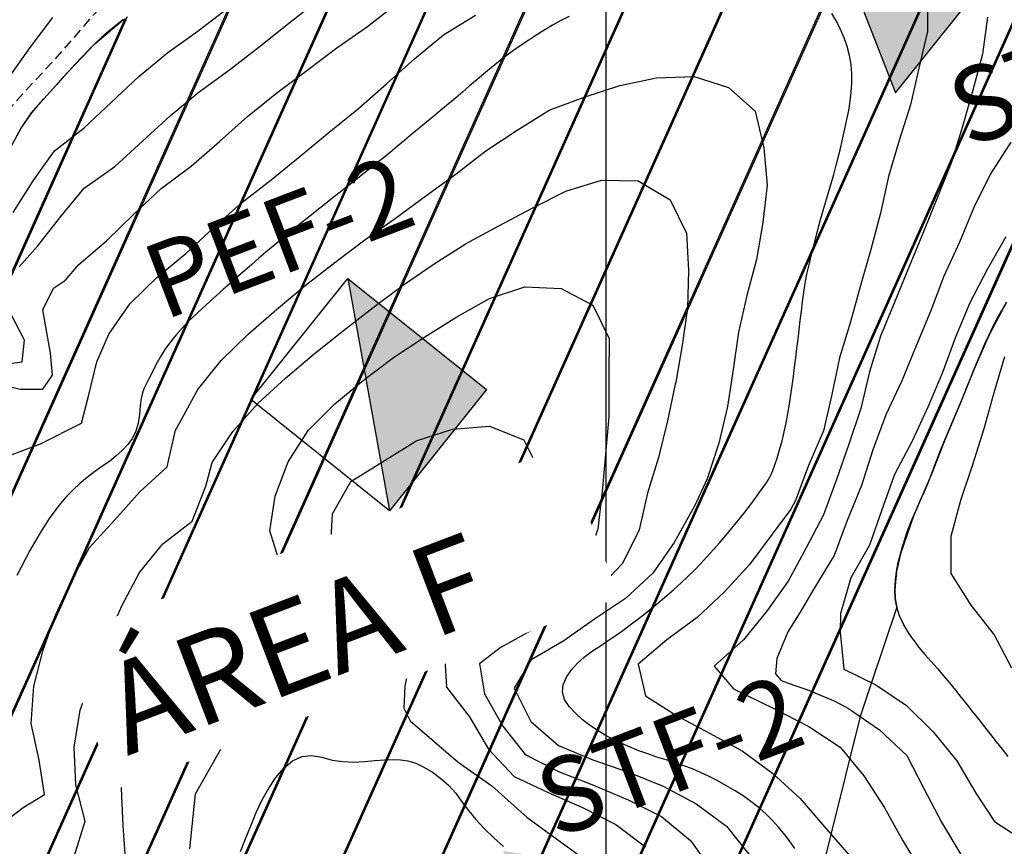
# Model space of a CAD drawing. Extents: x 792347 to 798090, y 7595979 to 7601082.
# Drawn here: x 793805 to 794133, y 7597668 to 7597944 of the extents above; entities that cross this region are included whole.
import ezdxf

# ---------------------------------------------------------------- set-up
doc = ezdxf.new("R2010")
doc.units = 0
doc.linetypes.add('DASHED', pattern=[19.05, 12.7, -6.35])
for name, color, linetype in [('C-TOPO-TN', 255, 'CONTINUOUS'), ('ESTRADA_CAMINHO', 10, 'CONTINUOUS'), ('GER-TEXTO', 2, 'CONTINUOUS'), ('HACHURAS', 9, 'CONTINUOUS'), ('MALHA_COORDS_UTM', 7, 'CONTINUOUS'), ('POCOS', 4, 'CONTINUOUS'), ('SONDAGENS', 4, 'CONTINUOUS'), ('TOP-CURVA MESTRA', 34, 'CONTINUOUS'), ('TOP-CURVA_INTERMEDIARIA', 33, 'CONTINUOUS')]:
    doc.layers.add(name, color=color, linetype=linetype)
doc.styles.add('texto_2.5mm', font='romans.shx')

# ---------------------------------------------------------------- blocks, each defined once
blk = doc.blocks.new('A$C68773506')
at = {"layer": 'POCOS'}
blk.add_lwpolyline([(-4.49, -29.49), (27.79, 10.86), (-23.29, 18.64)], close=True, dxfattribs=at)

msp = doc.modelspace()

# ---------------------------------------------------------------- hatches: boundary and pattern name
at = {"layer": 'HACHURAS', "ltscale": 0.2}
h = msp.add_hatch(dxfattribs=at)
h.set_pattern_fill('JIS_LC_20', color=251, scale=1.5, style=0)
h.set_pattern_definition([(65.86625216, (-8200, -7e-07), (-27.37780523, 12.26604177), []), (65.86625216, (-8199.44, 0.214), (-27.37780523, 12.26604177), [])])
h.paths.add_polyline_path([(794146.35, 7597870.74), (794152.46, 7597881.64), (794158.88, 7597892.34), (794163.69, 7597900.34), (794168.52, 7597911.81), (794172.8, 7597923.54), (794176.75, 7597935.39), (794180.32, 7597947.34), (794182.38, 7597956.46), (794183.09, 7597962.61), (794182.98, 7597971.89), (794181.02, 7597984.13), (794178.62, 7597993.15), (794176.23, 7597998.85), (794169.79, 7598009.48), (794162.35, 7598019.39), (794158.19, 7598023.9), (794153.63, 7598027.79), (794148.66, 7598031.02), (794143.27, 7598033.72), (794137.48, 7598035.85), (794134.5, 7598036.58), (794131.47, 7598037.08), (794119.07, 7598037.34), (794106.61, 7598036.68), (794094.11, 7598036.44), (794081.62, 7598035.95), (794069.19, 7598034.99), (794056.86, 7598033.16), (794044.51, 7598031.33), (794032.33, 7598028.66), (794020.45, 7598024.93), (794008.71, 7598020.67), (793973.07, 7598009.14), (793961.12, 7598005.57), (793949.28, 7598001.56), (793937.4, 7597997.69), (793925.56, 7597993.74), (793914.05, 7597988.92), (793902.79, 7597983.5), (793891.76, 7597977.64), (793880.81, 7597971.63), (793870.12, 7597965.17), (793859.78, 7597958.15), (793849.54, 7597950.99), (793839.48, 7597943.58), (793829.94, 7597935.55), (793821.35, 7597926.49), (793813, 7597917.21), (793808.92, 7597912.54), (793805.39, 7597907.46), (793799.45, 7597896.49), (793789.8, 7597880.91), (793787.14, 7597875.89), (793785.9, 7597873.05), (793784.85, 7597870.1), (793781.51, 7597855.32), (793778.39, 7597850.95), (793763.6, 7597846.34), (793757.09, 7597844.11), (793753.65, 7597842.35), (793750.08, 7597840.07), (793742.75, 7597834.18), (793736.38, 7597827.72), (793728.47, 7597817.66), (793720.95, 7597807.97), (793716.46, 7597800.7), (793710.73, 7597789.29), (793706.38, 7597781.12), (793705.61, 7597778.58), (793705.3, 7597775.96), (793705.43, 7597773.26), (793705.95, 7597770.51), (793706.78, 7597767.76), (793707.93, 7597764.99), (793714.66, 7597752.17), (793716.75, 7597745.99), (793713.59, 7597743.04), (793700.97, 7597738.39), (793692.35, 7597733.81), (793682.28, 7597727.04), (793677.82, 7597723.33), (793673.93, 7597719.5), (793670.6, 7597715.52), (793665.3, 7597707.49), (793663.26, 7597703.5), (793658.88, 7597691.28), (793655.38, 7597677.93), (793654.12, 7597670.97), (793653.9, 7597668.38), (793654.02, 7597663.48), (793656.03, 7597650.36), (793658.08, 7597639.7), (793658.78, 7597637.15), (793660.9, 7597631.75), (793663.89, 7597626.13), (793667.17, 7597621.3), (793670.67, 7597617.39), (793705.79, 7597574.67), (793712.64, 7597564.27), (793721.61, 7597551.93), (793737.19, 7597533.3), (793751.07, 7597519.02), (793760.58, 7597510.28), (793770.76, 7597501.72), (793784.29, 7597491.48), (793800.95, 7597480.45), (793822.04, 7597468.66), (793848.9, 7597456.7), (793859.6, 7597452.8), (793875.81, 7597447.76), (793883.94, 7597445.61), (793894.76, 7597443.14), (793906.52, 7597444.74), (793910.33, 7597451.24), (793915.03, 7597456.71), (793922.84, 7597455.42), (793930.89, 7597454.73), (793942.92, 7597454.76), (793955.28, 7597456.21), (793983.2, 7597459.46), (793994.66, 7597460.94), (794000.62, 7597468.81), (794009.08, 7597486.77), (794017.02, 7597511.02), (794038.55, 7597574.94), (794047.85, 7597602.54), (794070.35, 7597654.07), (794084.62, 7597711.65), (794088.42, 7597722.93), (794096.87, 7597748.02), (794096.09, 7597752.43), (794096.98, 7597762.76), (794102.54, 7597778.67), (794108.39, 7597792.36), (794112.92, 7597803.98), (794117.84, 7597815.46), (794122.52, 7597827.04), (794127.47, 7597838.5), (794133.3, 7597849.52), (794139.81, 7597860.11)])
at = {"layer": 'POCOS'}
h = msp.add_hatch(color=256, dxfattribs=at)
h.paths.add_polyline_path([(794016.94, 7597659.14), (793965.86, 7597666.92), (793984.66, 7597618.79)])
h.paths.add_polyline_path([(794128.71, 7597959.62), (794077.63, 7597967.39), (794096.43, 7597919.27)])
h.paths.add_polyline_path([(793741.79, 7597779.94), (793690.71, 7597787.71), (793709.51, 7597739.59)])
h.paths.add_polyline_path([(793651.27, 7598046.65), (793600.19, 7598054.43), (793618.99, 7598006.3)])
msp.add_hatch(color=256, dxfattribs=at).paths.add_polyline_path([(793960.34, 7597820.49), (793914.11, 7597857.47), (793928.06, 7597780.14)])

# ---------------------------------------------------------------- linework, layer by layer
at = {"layer": 'C-TOPO-TN', "color": 250, "linetype": 'Continuous', "lineweight": -3, "elevation": -6}
for points in [[(793799.45, 7597896.49), (793805.39, 7597907.46), (793808.92, 7597912.54), (793813, 7597917.21), (793821.35, 7597926.49), (793829.94, 7597935.55), (793839.48, 7597943.58)], [(794133.3, 7597849.52), (794127.47, 7597838.5), (794122.52, 7597827.04), (794117.84, 7597815.46), (794112.92, 7597803.98), (794108.39, 7597792.36), (794102.54, 7597778.67), (794098.06, 7597765.84), (794096.74, 7597759.97), (794096.22, 7597753.95), (794096.35, 7597750.95), (794096.87, 7597748.02), (794088.42, 7597722.93), (794084.62, 7597711.65), (794070.35, 7597654.07)]]:
    msp.add_lwpolyline(points, dxfattribs=at)
at = {"layer": 'ESTRADA_CAMINHO', "color": 12, "linetype": 'DASHED', "ltscale": 0.25, "flags": 128}
msp.add_lwpolyline([(793689.64, 7597870.64), (793690.55, 7597869.74), (793691.97, 7597868.64), (793693.9, 7597867.33), (793696.34, 7597865.81), (793699.26, 7597864.37), (793702.62, 7597863.29), (793706.43, 7597862.55), (793710.67, 7597862.17), (793714.94, 7597862.14), (793718.83, 7597862.44), (793722.33, 7597863.07), (793725.45, 7597864.03), (793728.47, 7597865.22), (793731.67, 7597866.52), (793735.07, 7597867.93), (793738.64, 7597869.46), (793742.2, 7597871.09), (793745.51, 7597872.8), (793748.59, 7597874.6), (793751.43, 7597876.47), (793754.18, 7597878.45), (793756.99, 7597880.55), (793759.85, 7597882.76), (793762.76, 7597885.1), (793765.78, 7597887.46), (793768.94, 7597889.76), (793772.25, 7597891.99), (793775.7, 7597894.15), (793779.2, 7597896.31), (793782.67, 7597898.53), (793786.09, 7597900.8), (793789.48, 7597903.12), (793792.72, 7597905.52), (793795.69, 7597907.99), (793798.41, 7597910.54), (793800.87, 7597913.16), (793803.37, 7597915.99), (793806.2, 7597919.11), (793809.36, 7597922.55), (793812.86, 7597926.29), (793816.46, 7597930.17), (793819.92, 7597933.99), (793823.24, 7597937.77), (793826.42, 7597941.5), (793829.55, 7597945.14), (793832.7, 7597948.63), (793835.88, 7597951.99), (793839.07, 7597955.19), (793842.21, 7597958.28), (793845.23, 7597961.26), (793848.13, 7597964.14), (793850.9, 7597966.91), (793853.69, 7597969.62), (793856.63, 7597972.31), (793859.71, 7597974.98), (793862.94, 7597977.63), (793866.32, 7597980.34), (793869.81, 7597983.16), (793873.44, 7597986.11), (793877.19, 7597989.18), (793880.98, 7597992.31), (793884.71, 7597995.44), (793888.39, 7597998.55), (793892.02, 7598001.66), (793895.57, 7598004.64), (793899.03, 7598007.38), (793902.39, 7598009.88), (793905.65, 7598012.13), (793908.9, 7598014.26), (793912.24, 7598016.39), (793915.65, 7598018.51), (793919.15, 7598020.62), (793922.68, 7598022.67), (793926.21, 7598024.6), (793929.74, 7598026.4), (793933.27, 7598028.07), (793936.72, 7598029.58), (793940.04, 7598030.85), (793943.21, 7598031.91), (793946.24, 7598032.74), (793949.5, 7598033.69), (793953.35, 7598035.09), (793957.79, 7598036.94), (793962.83, 7598039.23), (793968.11, 7598041.95), (793973.26, 7598045.03), (793978.3, 7598048.49), (793983.21, 7598052.33), (793988.06, 7598056.22), (793992.88, 7598059.85), (793997.67, 7598063.2), (794002.44, 7598066.29), (794007.21, 7598069.37), (794012, 7598072.68), (794016.82, 7598076.22), (794021.65, 7598079.99), (794025.95, 7598083.78), (794029.15, 7598087.36), (794031.26, 7598090.73), (794032.26, 7598093.89), (794032.65, 7598096.6), (794032.89, 7598098.6), (794033.01, 7598099.9), (794032.98, 7598100.48)], dxfattribs=at)
at = {"layer": 'MALHA_COORDS_UTM', "flags": 128}
msp.add_lwpolyline([(794000, 7600018.81), (794000, 7596113.18)], dxfattribs=at)
at = {"layer": 'POCOS'}
msp.add_line((793914.11, 7597857.47), (793928.06, 7597780.14), dxfattribs=at)
at = {"layer": 'POCOS', "flags": 128}
msp.add_lwpolyline([(793881.83, 7597817.13), (793914.11, 7597857.47), (793960.34, 7597820.49), (793928.06, 7597780.14)], close=True, dxfattribs=at)
at = {"layer": 'TOP-CURVA MESTRA', "color": 252, "flags": 128}
for points in [[(793839.48, 7597943.58), (793837, 7597941.67), (793834.57, 7597939.72), (793832.21, 7597937.68), (793829.94, 7597935.55), (793827.74, 7597933.34), (793825.59, 7597931.08), (793823.46, 7597928.79), (793821.34, 7597926.49), (793819.25, 7597924.17), (793817.17, 7597921.84), (793815.08, 7597919.52), (793813, 7597917.21), (793810.91, 7597914.9), (793808.91, 7597912.54), (793807.07, 7597910.06), (793805.38, 7597907.46), (793803.85, 7597904.75)], [(793987.82, 7597944.64), (793985.03, 7597943.3), (793982.32, 7597941.78), (793979.67, 7597940.16), (793977.03, 7597938.49), (793974.42, 7597936.79), (793971.83, 7597935.04), (793969.27, 7597933.26), (793966.75, 7597931.41), (793964.28, 7597929.51), (793961.84, 7597927.56), (793959.43, 7597925.57), (793957.04, 7597923.56), (793954.67, 7597921.53), (793952.3, 7597919.48), (793949.94, 7597917.44), (793947.56, 7597915.42), (793945.15, 7597913.43), (793942.72, 7597911.46), (793940.29, 7597909.5), (793937.88, 7597907.52), (793935.48, 7597905.52), (793933.09, 7597903.5), (793930.7, 7597901.49), (793928.3, 7597899.5), (793925.88, 7597897.52), (793923.44, 7597895.56), (793920.99, 7597893.62), (793918.55, 7597891.67), (793916.1, 7597889.73), (793913.66, 7597887.78), (793911.21, 7597885.84), (793908.76, 7597883.9), (793906.31, 7597881.96), (793903.85, 7597880.03), (793901.4, 7597878.1), (793898.95, 7597876.15), (793896.53, 7597874.18), (793894.11, 7597872.2), (793891.7, 7597870.2), (793889.31, 7597868.2), (793886.92, 7597866.18), (793884.55, 7597864.15), (793882.18, 7597862.11), (793879.83, 7597860.06), (793877.48, 7597857.99), (793875.14, 7597855.92), (793872.81, 7597853.84), (793870.48, 7597851.76), (793868.15, 7597849.68), (793865.81, 7597847.6), (793863.52, 7597845.49), (793861.29, 7597843.31), (793859.14, 7597841.05), (793857.06, 7597838.72), (793855.1, 7597836.32), (793853.3, 7597833.81), (793851.66, 7597831.22), (793850.18, 7597828.52), (793848.89, 7597825.98), (793847.81, 7597823.84), (793846.95, 7597822.09), (793846.31, 7597820.73), (793845.82, 7597819.33), (793845.4, 7597817.45), (793845.06, 7597815.09), (793844.79, 7597812.26), (793844.38, 7597809.32), (793843.6, 7597806.66), (793842.44, 7597804.27), (793840.91, 7597802.16), (793839.09, 7597800.23), (793837.05, 7597798.36), (793834.8, 7597796.55), (793832.34, 7597794.82), (793829.81, 7597793.06), (793827.37, 7597791.18), (793825.01, 7597789.19), (793822.74, 7597787.08), (793820.57, 7597784.86), (793818.52, 7597782.53), (793816.6, 7597780.09), (793814.8, 7597777.55), (793813.09, 7597774.93), (793811.44, 7597772.28), (793809.85, 7597769.6), (793808.32, 7597766.88), (793806.84, 7597764.13), (793805.4, 7597761.36), (793804.02, 7597758.56)], [(794062.96, 7597667.71), (794061.17, 7597670.25), (794059.3, 7597672.69), (794057.38, 7597674.99), (794055.41, 7597677.16), (794053.37, 7597679.19), (794051.19, 7597681.14), (794048.73, 7597683.08), (794046.02, 7597685), (794043.03, 7597686.9), (794039.98, 7597688.71), (794037.04, 7597690.33), (794034.22, 7597691.78), (794031.51, 7597693.05), (794028.81, 7597694.2), (794026, 7597695.27), (794023.09, 7597696.29), (794020.06, 7597697.23), (794017, 7597698.17), (794014, 7597699.19), (794011.04, 7597700.27), (794008.13, 7597701.42), (794005.29, 7597702.66), (794002.5, 7597704.02), (793999.79, 7597705.49), (793997.13, 7597707.07), (793994.59, 7597708.79), (793992.19, 7597710.69), (793989.93, 7597712.75), (793987.82, 7597714.98), (793986.23, 7597717.33), (793985.55, 7597719.74), (793985.77, 7597722.21), (793986.89, 7597724.74), (793988.6, 7597727.2), (793990.57, 7597729.44), (793992.81, 7597731.46), (793995.3, 7597733.26), (793997.92, 7597734.98), (794000.51, 7597736.72), (794003.08, 7597738.5), (794005.62, 7597740.32), (794008.14, 7597742.17), (794010.63, 7597744.05), (794013.09, 7597745.97), (794015.53, 7597747.92), (794017.95, 7597749.9), (794020.32, 7597751.92), (794022.67, 7597753.98), (794024.98, 7597756.07), (794027.25, 7597758.21), (794029.47, 7597760.4), (794031.65, 7597762.63), (794033.77, 7597764.92), (794035.87, 7597767.24), (794037.93, 7597769.58), (794039.98, 7597771.94), (794042, 7597774.32), (794043.99, 7597776.73), (794045.94, 7597779.17), (794047.84, 7597781.65), (794049.69, 7597784.16), (794051.32, 7597786.4), (794052.52, 7597788.06), (794053.29, 7597789.15), (794053.65, 7597789.65), (794053.85, 7597789.98), (794054.14, 7597790.52), (794054.54, 7597791.28), (794055.03, 7597792.25), (794055.62, 7597793.57), (794056.28, 7597795.37), (794057.03, 7597797.64), (794057.84, 7597800.38), (794058.66, 7597803.37), (794059.39, 7597806.39), (794060.05, 7597809.43), (794060.61, 7597812.5), (794061.13, 7597815.58), (794061.6, 7597818.67), (794062.04, 7597821.76), (794062.45, 7597824.86), (794062.84, 7597827.96), (794063.22, 7597831.06), (794063.6, 7597834.16), (794063.97, 7597837.26), (794064.34, 7597840.37), (794064.71, 7597843.47), (794065.08, 7597846.57), (794065.45, 7597849.67), (794065.86, 7597852.76), (794066.37, 7597855.84), (794066.96, 7597858.9), (794067.64, 7597861.95), (794068.37, 7597864.99), (794069.12, 7597868.02), (794069.89, 7597871.05), (794070.67, 7597874.07), (794071.48, 7597877.09), (794072.32, 7597880.1), (794073.2, 7597883.1), (794074.1, 7597886.09), (794075, 7597889.08), (794075.86, 7597892.08), (794076.67, 7597895.1), (794077.43, 7597898.13), (794078.17, 7597901.17), (794078.88, 7597904.21), (794079.58, 7597907.25), (794080.25, 7597910.3), (794080.85, 7597913.36), (794081.33, 7597916.41), (794081.68, 7597919.47), (794081.9, 7597922.53), (794081.93, 7597925.59), (794081.68, 7597928.62), (794081.15, 7597931.63), (794080.34, 7597934.62), (794079.32, 7597937.54), (794078.13, 7597940.35), (794076.77, 7597943.05), (794075.24, 7597945.62)], [(794102.36, 7597737.15), (794100.65, 7597739.73), (794099.08, 7597742.4), (794097.78, 7597745.17), (794096.87, 7597748.02), (794096.35, 7597750.95), (794096.21, 7597753.95), (794096.38, 7597756.98), (794096.74, 7597759.97), (794097.3, 7597762.93), (794098.05, 7597765.84), (794098.88, 7597768.57), (794099.64, 7597770.98), (794100.35, 7597773.07), (794100.98, 7597774.84), (794101.68, 7597776.6), (794102.54, 7597778.67), (794103.57, 7597781.05), (794104.77, 7597783.74), (794106.03, 7597786.59), (794107.23, 7597789.47), (794108.38, 7597792.36), (794109.48, 7597795.28), (794110.57, 7597798.2), (794111.72, 7597801.09), (794112.91, 7597803.98), (794114.15, 7597806.84), (794115.41, 7597809.7), (794116.64, 7597812.57), (794117.84, 7597815.46), (794119.01, 7597818.35), (794120.18, 7597821.25), (794121.34, 7597824.15), (794122.51, 7597827.04), (794123.68, 7597829.94), (794124.89, 7597832.82), (794126.15, 7597835.68), (794127.47, 7597838.5), (794128.84, 7597841.3), (794130.28, 7597844.08), (794131.76, 7597846.81), (794133.3, 7597849.52)], [(793878.39, 7597666.73), (793880.12, 7597670.94), (793881.89, 7597675.25), (793883.68, 7597679.67), (793885.62, 7597683.95), (793887.81, 7597687.84), (793890.23, 7597691.35), (793892.9, 7597694.47), (793895.78, 7597696.9), (793898.84, 7597698.31), (793902.07, 7597698.72), (793905.47, 7597698.1), (793908.98, 7597697.18), (793912.53, 7597696.64), (793916.11, 7597696.48), (793919.72, 7597696.71), (793923.19, 7597697.06), (793926.35, 7597697.27), (793929.2, 7597697.34), (793931.73, 7597697.27), (793934.17, 7597696.9), (793936.76, 7597696.08), (793939.48, 7597694.81), (793942.34, 7597693.08), (793945.16, 7597691), (793947.72, 7597688.68), (793950.05, 7597686.11), (793952.12, 7597683.3), (793954.26, 7597680.35), (793956.74, 7597677.36), (793959.56, 7597674.34), (793962.74, 7597671.28), (793965.99, 7597668.41)]]:
    msp.add_lwpolyline(points, dxfattribs=at)
at = {"layer": 'TOP-CURVA MESTRA', "color": 252, "linetype": 'Continuous'}
msp.add_polyline3d([(794102.36, 7597737.15, 100), (794104.22, 7597734.67, 100), (794106.23, 7597732.29, 100), (794108.3, 7597729.96, 100), (794110.34, 7597727.6, 100), (794112.37, 7597725.22, 100), (794114.37, 7597722.82, 100), (794116.35, 7597720.41, 100), (794118.32, 7597717.98, 100), (794120.27, 7597715.54, 100), (794122.2, 7597713.09, 100), (794124.13, 7597710.63, 100), (794126.06, 7597708.17, 100), (794127.99, 7597705.71, 100), (794129.91, 7597703.25, 100), (794131.86, 7597700.81, 100), (794133.85, 7597698.4, 100)], dxfattribs=at)
at = {"layer": 'TOP-CURVA_INTERMEDIARIA', "color": 254, "linetype": 'Continuous'}
for points in [[(793804.74, 7597861.34, 110), (793810.99, 7597868.32, 110), (793818.64, 7597878.1, 110), (793826.44, 7597887.46, 110), (793836.56, 7597894.74, 110), (793845.86, 7597903.09, 110), (793855.01, 7597911.61, 110), (793864.68, 7597919.51, 110), (793874.81, 7597926.84, 110), (793884.7, 7597934.48, 110), (793894.46, 7597942.29, 110), (793904.25, 7597950.05, 110)], [(794107.02, 7597951.99, 120), (794107.03, 7597939.61, 120), (794104.14, 7597927.46, 120), (794101.37, 7597915.27, 120), (794097.68, 7597903.33, 120), (794094.08, 7597891.36, 120), (794091.37, 7597879.17, 120), (794088.24, 7597867.06, 120), (794084.79, 7597855.06, 120), (794081.45, 7597843.01, 120), (794077.81, 7597831.06, 120), (794075.25, 7597818.84, 120), (794072.45, 7597806.7, 120), (794067.45, 7597795.25, 120), (794063.15, 7597783.52, 120), (794061.63, 7597780.66, 120), (794055.4, 7597772.35, 120), (794047.96, 7597762.32, 120), (794039.52, 7597753.13, 120), (794030.42, 7597744.57, 120), (794020.34, 7597737.19, 120), (794010.82, 7597729.13, 120), (794013.17, 7597718.49, 120), (794023.49, 7597711.95, 120), (794034.54, 7597706.1, 120), (794045.42, 7597700.22, 120), (794055.47, 7597692.79, 120), (794064.66, 7597684.34, 120), (794072.8, 7597674.92, 120), (794080.98, 7597665.52, 120)], [(793795.04, 7597823.09, 115), (793805.1, 7597820.58, 115), (793812.64, 7597820.58, 115), (793815.87, 7597825.25, 115), (793815.15, 7597832.61, 115), (793812.64, 7597846.98, 115), (793816.23, 7597854.16, 115), (793820.2, 7597856.86, 115), (793824.53, 7597861.99, 115), (793833.93, 7597870.1, 115), (793842.9, 7597878.81, 115), (793852.03, 7597887.34, 115), (793862.03, 7597894.83, 115), (793871.5, 7597902.98, 115), (793880.74, 7597911.39, 115), (793890.5, 7597919.18, 115), (793900.5, 7597926.69, 115), (793910.46, 7597934.23, 115), (793920.74, 7597941.34, 115), (793930.48, 7597948.9, 115)], [(793802.79, 7597879.37, 105), (793809.45, 7597889.9, 105), (793816.53, 7597899.91, 105), (793826.39, 7597907.56, 105), (793835.49, 7597916.13, 105), (793844.62, 7597924.67, 105), (793854.2, 7597932.67, 105), (793864.39, 7597939.91, 105), (793874.34, 7597947.48, 105)], [(793801.27, 7597924.08, 95), (793808.48, 7597934.29, 95), (793815.99, 7597944.27, 95)], [(793801.51, 7597798.49, 120), (793811.92, 7597802.44, 120), (793825.57, 7597809.26, 120), (793827.73, 7597817.88, 120), (793830.6, 7597829.74, 120), (793834.65, 7597838.89, 120), (793841.69, 7597849.08, 120), (793850.64, 7597857.79, 120), (793860.25, 7597865.78, 120), (793869.42, 7597874.28, 120), (793878.73, 7597882.61, 120), (793888.61, 7597890.26, 120), (793898.31, 7597898.15, 120), (793907.97, 7597906.08, 120), (793917.65, 7597913.99, 120), (793927.01, 7597922.26, 120), (793936.37, 7597930.54, 120), (793946.02, 7597938.49, 120), (793956.62, 7597945.06, 120)], [(794127.08, 7597944.4, 115), (794125.41, 7597932.11, 115), (794122.1, 7597920.08, 115), (794118.71, 7597908.06, 115), (794115, 7597896.12, 115), (794110.43, 7597884.51, 115), (794105.76, 7597872.91, 115), (794100.94, 7597861.38, 115), (794096.17, 7597849.83, 115), (794091.45, 7597838.26, 115), (794087.77, 7597826.34, 115), (794084.87, 7597814.18, 115), (794080.85, 7597802.35, 115), (794076.8, 7597790.53, 115), (794072.43, 7597778.83, 115), (794066.66, 7597767.75, 115), (794060.73, 7597756.75, 115), (794053.49, 7597746.6, 115), (794045.8, 7597737.14, 115), (794036.09, 7597728.45, 115), (794042.52, 7597720.84, 115), (794055.97, 7597714.33, 115), (794067.58, 7597708.35, 115), (794078.02, 7597701.47, 115), (794085.88, 7597691.93, 115), (794092.66, 7597681.43, 115), (794098.7, 7597670.5, 115), (794105.13, 7597659.78, 115)], [(793796.18, 7597673.88, 130), (793806.13, 7597681.32, 130), (793813.22, 7597685.74, 130), (793811.41, 7597697.17, 130), (793808.72, 7597709.31, 130), (793809.66, 7597721.76, 130), (793812.73, 7597733.87, 130), (793816.94, 7597745.61, 130), (793822.14, 7597756.96, 130), (793828.19, 7597767.89, 130), (793836.61, 7597777.12, 130), (793844.9, 7597786.46, 130), (793854.07, 7597794.79, 130), (793856.78, 7597806.93, 130), (793858.27, 7597809.5, 130), (793864.24, 7597820.44, 130), (793871.99, 7597830.18, 130), (793880.95, 7597838.9, 130), (793890.4, 7597847.08, 130), (793899.99, 7597855.09, 130), (793909.84, 7597862.78, 130), (793919.81, 7597870.32, 130), (793930.02, 7597877.54, 130), (793940.06, 7597884.98, 130), (793950.18, 7597892.31, 130), (793960.11, 7597899.91, 130), (793970.5, 7597906.84, 130), (793981.14, 7597913.4, 130), (793992.79, 7597917.83, 130), (794004.69, 7597921.62, 130), (794016.92, 7597924.19, 130), (794029.39, 7597924.63, 130), (794040.87, 7597920.99, 130), (794049.7, 7597913.08, 130), (794052.62, 7597900.94, 130), (794053.73, 7597888.52, 130), (794052.27, 7597876.12, 130), (794050.16, 7597863.81, 130), (794046.94, 7597851.74, 130), (794044.17, 7597839.55, 130), (794042.39, 7597827.18, 130), (794040.48, 7597814.84, 130), (794037.57, 7597802.68, 130), (794033.78, 7597790.79, 130), (794029.65, 7597781.93, 130), (794022.71, 7597769.61, 130), (794015.66, 7597759.38, 130), (794006.6, 7597750.98, 130), (793996.19, 7597744.06, 130), (793986.02, 7597736.79, 130), (793975.2, 7597730.56, 130), (793969.52, 7597721.14, 130), (793975.04, 7597709.95, 130), (793984.24, 7597702, 130), (793995.72, 7597697.25, 130), (794007.52, 7597693.13, 130), (794019.08, 7597688.43, 130), (794030.13, 7597682.63, 130), (794040.14, 7597675.19, 130), (794047.92, 7597665.42, 130)], [(794134.82, 7597902.76, 110), (794128.01, 7597892.29, 110), (794122.47, 7597881.1, 110), (794117.69, 7597869.55, 110), (794112.49, 7597858.19, 110), (794108.07, 7597846.5, 110), (794103.27, 7597834.97, 110), (794098.48, 7597823.42, 110), (794093.21, 7597812.09, 110), (794088.82, 7597800.43, 110), (794085.11, 7597788.5, 110), (794080.36, 7597776.94, 110), (794076.03, 7597765.23, 110), (794074.92, 7597763.44, 110), (794068.61, 7597753.07, 110), (794064.66, 7597746.37, 110), (794060.56, 7597739.82, 110), (794056.88, 7597731.01, 110), (794056.47, 7597725.89, 110), (794058.31, 7597723.64, 110), (794062.54, 7597722.09, 110), (794066.91, 7597720.6, 110), (794072.24, 7597718.42, 110), (794076.17, 7597716.74, 110), (794080.82, 7597714.28, 110), (794091.09, 7597707.17, 110), (794100.21, 7597698.64, 110), (794105.93, 7597687.53, 110), (794111.75, 7597676.47, 110), (794118.17, 7597665.74, 110)], [(793823.08, 7597665.11, 135), (793826.73, 7597676.84, 135), (793823.62, 7597688.94, 135), (793823.07, 7597701.41, 135), (793825.12, 7597713.72, 135), (793829.31, 7597725.49, 135), (793833.98, 7597737.08, 135), (793838.96, 7597748.54, 135), (793844.77, 7597759.54, 135), (793852.63, 7597769.11, 135), (793862.36, 7597776.7, 135), (793866.93, 7597788.32, 135), (793868.99, 7597796.17, 135), (793875.91, 7597806.5, 135), (793884.22, 7597815.81, 135), (793893.39, 7597824.3, 135), (793902.93, 7597832.38, 135), (793912.71, 7597840.16, 135), (793922.59, 7597847.81, 135), (793932.63, 7597855.27, 135), (793942.93, 7597862.35, 135), (793953.48, 7597869.04, 135), (793964.46, 7597875.01, 135), (793975.49, 7597880.88, 135), (793986.67, 7597886.47, 135), (793998.55, 7597890.13, 135), (794010.76, 7597889.9, 135), (794021.42, 7597883.63, 135), (794026.89, 7597872.55, 135), (794027.57, 7597860.07, 135), (794027.15, 7597847.58, 135), (794025.47, 7597835.23, 135), (794023.26, 7597822.93, 135), (794023.14, 7597822.24, 135), (794020.57, 7597810.02, 135), (794017.53, 7597797.89, 135), (794013.84, 7597785.95, 135), (794011.07, 7597773.78, 135), (794005.55, 7597762.63, 135), (793997.12, 7597753.67, 135), (793986.53, 7597747.04, 135), (793975.82, 7597740.61, 135), (793964.89, 7597734.55, 135), (793958, 7597729.22, 135), (793959.65, 7597719.2, 135), (793965.78, 7597708.48, 135), (793973.13, 7597699.06, 135), (793984.24, 7597693.35, 135), (793995.9, 7597688.86, 135), (794007.4, 7597683.96, 135), (794018.56, 7597678.33, 135), (794028.18, 7597670.42, 135), (794032.87, 7597663.8, 135)], [(794133.14, 7597871.27, 105), (794126.92, 7597860.45, 105), (794121.2, 7597849.35, 105), (794116.35, 7597837.86, 105), (794112.01, 7597826.14, 105), (794107.21, 7597814.6, 105), (794101.91, 7597803.28, 105), (794096.08, 7597792.24, 105), (794091.86, 7597780.49, 105), (794087.77, 7597768.7, 105), (794081.58, 7597757.85, 105), (794078.13, 7597745.89, 105), (794078.04, 7597739.78, 105), (794079.17, 7597727.37, 105), (794089.82, 7597722.25, 105), (794100.08, 7597715.29, 105), (794108.96, 7597706.58, 105), (794116.81, 7597696.9, 105), (794123.16, 7597686.14, 105), (794129.33, 7597676.69, 105), (794139.74, 7597670, 105)], [(793840.3, 7597662.85, 140), (793839.36, 7597675.29, 140), (793838.88, 7597687.77, 140), (793840.76, 7597700.13, 140), (793845.13, 7597711.81, 140), (793849.72, 7597723.44, 140), (793855.77, 7597734.27, 140), (793864.73, 7597742.02, 140), (793875.52, 7597746.82, 140), (793887.59, 7597749.72, 140), (793892.58, 7597759.28, 140), (793888.24, 7597773.4, 140), (793889.99, 7597785.04, 140), (793894.3, 7597796.38, 140), (793900.97, 7597806.83, 140), (793909.79, 7597815.69, 140), (793919.41, 7597823.65, 140), (793929.4, 7597831.17, 140), (793939.83, 7597838.03, 140), (793950.39, 7597844.71, 140), (793961.32, 7597850.77, 140), (793973.09, 7597854.7, 140), (793985.14, 7597854.06, 140), (793995.74, 7597848.51, 140), (794001.13, 7597837.51, 140), (794001.06, 7597825.39, 140), (794001.02, 7597811.39, 140), (793999.94, 7597798.95, 140), (793998.79, 7597786.5, 140), (793997.39, 7597774.09, 140), (793993.32, 7597762.44, 140), (793984.11, 7597754.07, 140), (793972.96, 7597748.45, 140), (793961.97, 7597742.49, 140), (793951.49, 7597735.7, 140), (793946.44, 7597730.71, 140), (793947.01, 7597721.4, 140), (793954.61, 7597711.51, 140), (793960.96, 7597700.79, 140), (793969.51, 7597691.7, 140), (793980.79, 7597686.32, 140), (793992.28, 7597681.39, 140), (794003.36, 7597675.67, 140), (794013.25, 7597668.32, 140)], [(793800.43, 7597829.02, 110), (793805.82, 7597829.74, 110), (793806.53, 7597836.92, 110), (793801.87, 7597845.9, 110)], [(794132.74, 7597831.31, 95), (794129.15, 7597819.39, 95), (794125.8, 7597807.35, 95), (794122.06, 7597795.43, 95), (794118.03, 7597783.6, 95), (794114.84, 7597771.54, 95), (794114.87, 7597759.28, 95), (794121.53, 7597748.71, 95), (794129.23, 7597738.87, 95), (794135.02, 7597727.88, 95)], [(793936.88, 7597803.45, 145), (793949.03, 7597807.24, 145), (793961.29, 7597808.26, 145), (793972.68, 7597803.77, 145), (793977.96, 7597793.27, 145), (793977.99, 7597783.11, 145), (793978.88, 7597770.8, 145), (793974.14, 7597759.47, 145), (793965.67, 7597752.84, 145), (793955.32, 7597745.94, 145), (793943.91, 7597740.91, 145), (793940.26, 7597738.62, 145), (793934.69, 7597729.58, 145), (793933.12, 7597721.71, 145), (793932.8, 7597714.48, 145), (793934.92, 7597710.18, 145), (793950.89, 7597696.48, 145), (793962.06, 7597688.6, 145), (793973.89, 7597678.09, 145), (793990.97, 7597665.6, 145)], [(793861.54, 7597667.58, 145), (793863.51, 7597685.97, 145), (793874.68, 7597705.68, 145), (793886.51, 7597714.22, 145), (793894.42, 7597725.8, 145), (793900.71, 7597735.24, 145), (793908.58, 7597745.62, 145), (793909.84, 7597753.8, 145), (793910.09, 7597759.91, 145), (793908.4, 7597766.98, 145), (793909.1, 7597779.09, 145), (793915.12, 7597789.82, 145), (793925.64, 7597796.45, 145), (793936.23, 7597803.01, 145), (793936.88, 7597803.45, 145)]]:
    msp.add_polyline3d(points, dxfattribs=at)

# ---------------------------------------------------------------- block references
at = {"layer": 'SONDAGENS'}
msp.add_blockref('A$C68773506', (794100.92, 7597948.76), dxfattribs=at)

# ---------------------------------------------------------------- texts
at = {"layer": 'GER-TEXTO', "color": 7, "style": 'texto_2.5mm'}
for s, p in [('STF-3', (794120.53, 7597900.77)), ('PEF-2', (793852.88, 7597843.38)), ('STF-2', (793983.36, 7597670.88))]:
    msp.add_text(s, height=25, rotation=20.8663, dxfattribs=at).set_placement(p)

# ---------------------------------------------------------------- next in the draw order: wipeouts: each hides what was drawn before it
msp.add_wipeout([(793836.84, 7597687.37), (794004.5, 7597751.28), (793985.37, 7597801.48), (793817.71, 7597737.56)]).dxf.layer = 'GER-TEXTO'

# ---------------------------------------------------------------- next in the draw order: texts
at = {"layer": 'GER-TEXTO', "color": 1, "style": 'texto_2.5mm'}
msp.add_text('ÁREA F', height=30, rotation=20.8663, dxfattribs=at).set_placement((793840.71, 7597698.48))

doc.saveas('drawing.dxf')
